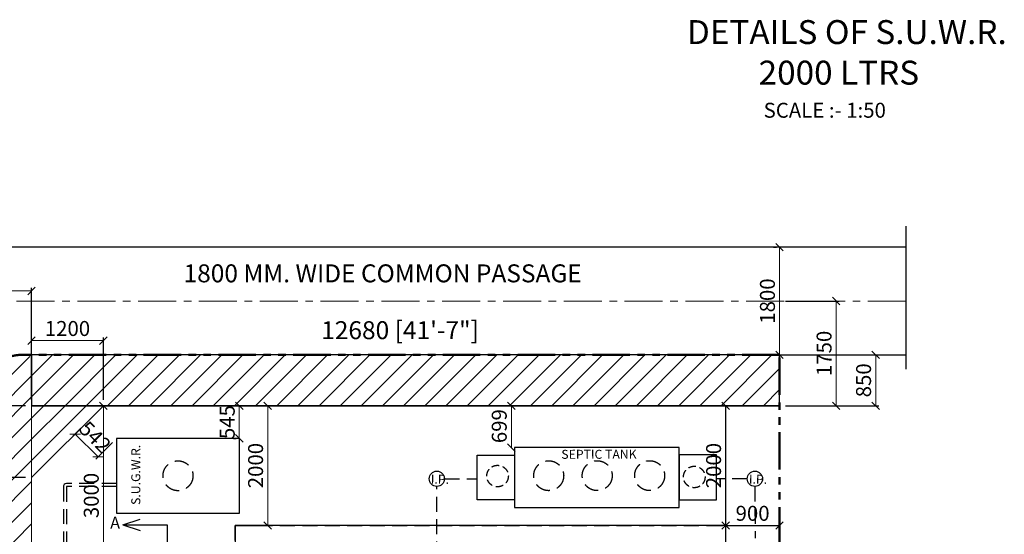
# Model space of a CAD drawing. Units: millimetres. Extents: x 29406 to 2072644, y 38780 to 197661.
# Drawn here: x 37871 to 54321, y 62969 to 71570 of the extents above; entities that cross this region are included whole.
import ezdxf
from ezdxf.enums import TextEntityAlignment as Align

# ---------------------------------------------------------------- set-up
doc = ezdxf.new("R2010")
doc.units = ezdxf.units.MM
doc.header["$MEASUREMENT"] = 0
for name, pattern in [('CENTER', [50.8, 31.75, -6.35, 6.35, -6.35]), ('DASHED', [0.75, 0.5, -0.25]), ('DASHED2', [0.375, 0.25, -0.125]), ('HIDDEN', [0.375, 0.25, -0.125]), ('PHANTOM2', [1.25, 0.625, -0.125, 0.125, -0.125, 0.125, -0.125])]:
    doc.linetypes.add(name, pattern=pattern)
doc.layers.add('Ground Coverage', color=7, linetype='Continuous', plot=False)
doc.layers.add('Open Space', color=7, linetype='Continuous', plot=False)
for name, color, linetype in [('HID', 7, 'HIDDEN'), ('Mis1', 7, 'Continuous'), ('OBJ', 7, 'Continuous'), ('Plot', 7, 'Continuous'), ('Print', 7, 'Continuous'), ('Section', 7, 'Continuous'), ('Splay', 7, 'Continuous'), ('Strip', 7, 'Continuous'), ('TEXT', 7, 'Continuous'), ('WMKD.', 7, 'Continuous')]:
    doc.layers.add(name, color=color, linetype=linetype)
doc.styles.add('AR', font='arial.ttf')
doc.styles.add('Arial', font='arialbd.ttf', dxfattribs={"height": 250})
doc.styles.add('FD', font='ARIALN.TTF')
doc.styles.add('ROMANC', font='romanc', dxfattribs={"height": 175})
doc.styles.get("Standard").update_dxf_attribs({"font": 'arial.ttf', "height": 300})
doc.styles.add('TEXT', font='arial.ttf')
doc.dimstyles.new('Copy(2) of STYLE_1', dxfattribs={"dimtxt": 250, "dimasz": 125, "dimexe": 50, "dimexo": 100, "dimgap": 75, "dimtad": 1, "dimdec": 0, "dimzin": 0, "dimdsep": 46, "dimtxsty": 'AR', "dimblk": 'OBLIQUE', "dimcen": 0, "dimadec": 0, "dimazin": 0, "dimtfac": 1, "dimtdec": 0, "dimtofl": 0, "dimtmove": 0, "dimatfit": 1, "dimfxl": 1.5, "dimtolj": 1, "dimtzin": 0, "dimlwd": 13, "dimlwe": -1, "dimarcsym": 0})
doc.dimstyles.new('me', dxfattribs={"dimtxt": 300, "dimasz": 250, "dimexe": 150, "dimexo": 100, "dimtad": 0, "dimdec": 0, "dimdsep": 46, "dimtxsty": 'Standard', "dimblk": 'OBLIQUE', "dimcen": -100, "dimse1": 1, "dimse2": 1, "dimsd1": 1, "dimsd2": 1, "dimclre": 141, "dimclrt": 7, "dimadec": 0, "dimazin": 2, "dimtm": 1e-09, "dimtfac": 1, "dimtdec": 0, "dimtmove": 0, "dimatfit": 3, "dimldrblk": 'NONE', "dimfxl": 200, "dimtfill": 1, "dimtfillclr": 256, "dimarcsym": 0})
pattern_1 = [(45, (-120060.75, 69416.1), (-176.7767, 176.7767), [])]

# ---------------------------------------------------------------- blocks, each defined once
blk = doc.blocks.new('_Oblique')
at = {"color": 0, "linetype": 'ByBlock', "lineweight": -2}
blk.add_line((-0.5, -0.5), (0.5, 0.5), dxfattribs=at)
blk = doc.blocks.new('*D57')
at = {"layer": 'Defpoints', "color": 0, "transparency": 16777216}
for p in [(50566, 66868), (51513, 66868), (50566, 65118)]:
    blk.add_point(p, dxfattribs=at)
at = {"layer": 'WMKD.', "color": 0, "transparency": 16777216}
for p, q in [((50666, 66868), (51563, 66868)), ((50666, 65118), (51563, 65118))]:
    blk.add_line(p, q, dxfattribs=at)
at = {"layer": 'WMKD.', "color": 0, "lineweight": 13, "transparency": 16777216}
blk.add_line((51513, 65118), (51513, 66868), dxfattribs=at)
at = {"layer": 'WMKD.', "color": 0, "lineweight": 13, "transparency": 16777216, "xscale": 125, "yscale": 125, "zscale": 125}
for p, rotation in [((51513, 66868), 90), ((51513, 65118), 270)]:
    blk.add_blockref('_Oblique', p, dxfattribs=dict(at, rotation=rotation))
at = {"layer": 'WMKD.', "color": 0, "transparency": 16777216, "insert": (51310, 65993), "char_height": 250, "attachment_point": 5, "rotation": 90, "style": 'AR'}
blk.add_mtext('\\A1;1750', dxfattribs=at)
blk = doc.blocks.new('*D51')
at = {"layer": 'Defpoints', "color": 0, "transparency": 16777216}
for p in [(50566, 65968), (50566, 65118), (52173, 65118)]:
    blk.add_point(p, dxfattribs=at)
at = {"layer": 'WMKD.', "color": 0, "transparency": 16777216}
for p, q in [((50666, 65968), (52223, 65968)), ((50666, 65118), (52223, 65118))]:
    blk.add_line(p, q, dxfattribs=at)
at = {"layer": 'WMKD.', "color": 0, "lineweight": 13, "transparency": 16777216}
blk.add_line((52173, 65968), (52173, 65118), dxfattribs=at)
at = {"layer": 'WMKD.', "color": 0, "lineweight": 13, "transparency": 16777216, "xscale": 125, "yscale": 125, "zscale": 125}
for p, rotation in [((52173, 65968), 90), ((52173, 65118), 270)]:
    blk.add_blockref('_Oblique', p, dxfattribs=dict(at, rotation=rotation))
at = {"layer": 'WMKD.', "color": 0, "transparency": 16777216, "insert": (51970, 65543), "char_height": 250, "attachment_point": 5, "rotation": 90, "style": 'AR'}
blk.add_mtext('\\A1;850', dxfattribs=at)
blk = doc.blocks.new('*D58')
at = {"layer": 'Defpoints', "color": 0, "transparency": 16777216}
for p in [(36319, 67036), (36319, 65968), (38069, 65968)]:
    blk.add_point(p, dxfattribs=at)
at = {"layer": 'WMKD.', "color": 0, "transparency": 16777216}
for p, q in [((36319, 66068), (36319, 67086)), ((38069, 66068), (38069, 67086))]:
    blk.add_line(p, q, dxfattribs=at)
at = {"layer": 'WMKD.', "color": 0, "lineweight": 13, "transparency": 16777216}
blk.add_line((38069, 67036), (36319, 67036), dxfattribs=at)
at = {"layer": 'WMKD.', "color": 0, "lineweight": 13, "transparency": 16777216, "xscale": 125, "yscale": 125, "zscale": 125, "rotation": 180}
blk.add_blockref('_Oblique', (36319, 67036), dxfattribs=at)
at = {"layer": 'WMKD.', "color": 0, "lineweight": 13, "transparency": 16777216, "xscale": 125, "yscale": 125, "zscale": 125}
blk.add_blockref('_Oblique', (38069, 67036), dxfattribs=at)
at = {"layer": 'WMKD.', "color": 0, "transparency": 16777216, "insert": (37194, 67239), "char_height": 250, "attachment_point": 5, "style": 'AR'}
blk.add_mtext('\\A1;1750', dxfattribs=at)
blk = doc.blocks.new('*D61')
at = {"layer": 'Defpoints', "color": 0, "transparency": 16777216}
for p in [(38069, 65118), (36984, 63918), (38069, 63918)]:
    blk.add_point(p, dxfattribs=at)
at = {"layer": 'WMKD.', "color": 0, "transparency": 16777216}
for p, q in [((37969, 65118), (36934, 65118)), ((37969, 63918), (36934, 63918))]:
    blk.add_line(p, q, dxfattribs=at)
at = {"layer": 'WMKD.', "color": 0, "lineweight": 13, "transparency": 16777216}
blk.add_line((36984, 65118), (36984, 63918), dxfattribs=at)
at = {"layer": 'WMKD.', "color": 0, "lineweight": 13, "transparency": 16777216, "xscale": 125, "yscale": 125, "zscale": 125}
for p, rotation in [((36984, 65118), 90), ((36984, 63918), 270)]:
    blk.add_blockref('_Oblique', p, dxfattribs=dict(at, rotation=rotation))
at = {"layer": 'WMKD.', "color": 0, "transparency": 16777216, "insert": (36782, 64518), "char_height": 250, "attachment_point": 5, "rotation": 90, "style": 'AR'}
blk.add_mtext('\\A1;1200', dxfattribs=at)
blk = doc.blocks.new('*D62')
at = {"layer": 'Defpoints', "color": 0, "transparency": 16777216}
for p in [(39269, 66206), (38069, 65118), (39269, 65118)]:
    blk.add_point(p, dxfattribs=at)
at = {"layer": 'WMKD.', "color": 0, "transparency": 16777216}
for p, q in [((38069, 65218), (38069, 66256)), ((39269, 65218), (39269, 66256))]:
    blk.add_line(p, q, dxfattribs=at)
at = {"layer": 'WMKD.', "color": 0, "lineweight": 13, "transparency": 16777216}
blk.add_line((38069, 66206), (39269, 66206), dxfattribs=at)
at = {"layer": 'WMKD.', "color": 0, "lineweight": 13, "transparency": 16777216, "xscale": 125, "yscale": 125, "zscale": 125, "rotation": 180}
blk.add_blockref('_Oblique', (38069, 66206), dxfattribs=at)
at = {"layer": 'WMKD.', "color": 0, "lineweight": 13, "transparency": 16777216, "xscale": 125, "yscale": 125, "zscale": 125}
blk.add_blockref('_Oblique', (39269, 66206), dxfattribs=at)
at = {"layer": 'WMKD.', "color": 0, "transparency": 16777216, "insert": (38669, 66409), "char_height": 250, "attachment_point": 5, "style": 'AR'}
blk.add_mtext('\\A1;1200', dxfattribs=at)
blk = doc.blocks.new('*D63')
at = {"layer": 'Defpoints', "color": 0, "transparency": 16777216}
for p in [(50566, 67768), (50566, 67768), (50566, 65968)]:
    blk.add_point(p, dxfattribs=at)
at = {"layer": 'WMKD.', "color": 0, "transparency": 16777216}
for p, q in [((50466, 67768), (50516, 67768)), ((50466, 65968), (50516, 65968))]:
    blk.add_line(p, q, dxfattribs=at)
at = {"layer": 'WMKD.', "color": 0, "lineweight": 13, "transparency": 16777216}
blk.add_line((50566, 65968), (50566, 67768), dxfattribs=at)
at = {"layer": 'WMKD.', "color": 0, "lineweight": 13, "transparency": 16777216, "xscale": 125, "yscale": 125, "zscale": 125}
for p, rotation in [((50566, 67768), 90), ((50566, 65968), 270)]:
    blk.add_blockref('_Oblique', p, dxfattribs=dict(at, rotation=rotation))
at = {"layer": 'WMKD.', "color": 0, "transparency": 16777216, "insert": (50364, 66868), "char_height": 250, "attachment_point": 5, "rotation": 90, "style": 'AR'}
blk.add_mtext('\\A1;1800', dxfattribs=at)
blk = doc.blocks.new('*D54')
at = {"layer": 'Defpoints', "color": 0, "transparency": 16777216}
for p in [(50566, 65968), (51085, 65968), (50566, 55300)]:
    blk.add_point(p, dxfattribs=at)
at = {"layer": 'WMKD.', "color": 7, "transparency": 16777216, "insert": (51085, 60634), "char_height": 300, "attachment_point": 5, "rotation": 90, "bg_fill": 3, "box_fill_scale": 1.25, "bg_fill_color": 256, "bg_fill_true_color": 13158600, "bg_fill_transparency": 0}
blk.add_mtext('10668 [35\'-0"]', dxfattribs=at)
blk = doc.blocks.new('_None')
blk = doc.blocks.new('*D65')
at = {"layer": 'Defpoints', "color": 0, "transparency": 16777216}
for p in [(37886, 66342), (37886, 65968), (50566, 65968)]:
    blk.add_point(p, dxfattribs=at)
at = {"layer": 'WMKD.', "color": 7, "transparency": 16777216, "insert": (44226, 66342), "char_height": 300, "attachment_point": 5, "bg_fill": 3, "box_fill_scale": 1.25, "bg_fill_color": 256, "bg_fill_true_color": 13158600, "bg_fill_transparency": 0}
blk.add_mtext('12680 [41\'-7"]', dxfattribs=at)
blk = doc.blocks.new('*D75')
at = {"layer": 'Defpoints', "color": 0, "transparency": 16777216}
for p in [(39108, 64956), (38797, 64645), (39491, 64573)]:
    blk.add_point(p, dxfattribs=at)
at = {"layer": 'WMKD.', "color": 0, "transparency": 16777216}
for p, q in [((39037, 64885), (38761, 64610)), ((39420, 64502), (39145, 64227))]:
    blk.add_line(p, q, dxfattribs=at)
at = {"layer": 'WMKD.', "color": 0, "lineweight": 13, "transparency": 16777216}
blk.add_line((39180, 64262), (38797, 64645), dxfattribs=at)
at = {"layer": 'WMKD.', "color": 0, "lineweight": 13, "transparency": 16777216, "xscale": 125, "yscale": 125, "zscale": 125}
for p, rotation in [((38797, 64645), 134.9999999999957), ((39180, 64262), 314.9999999999957)]:
    blk.add_blockref('_Oblique', p, dxfattribs=dict(at, rotation=rotation))
at = {"layer": 'WMKD.', "color": 0, "transparency": 16777216, "insert": (39132, 64597), "char_height": 250, "attachment_point": 5, "rotation": 315, "style": 'AR'}
blk.add_mtext('\\A1;542', dxfattribs=at)
blk = doc.blocks.new('*D76')
at = {"layer": 'Defpoints', "color": 0, "transparency": 16777216}
for p in [(41540, 65118), (41541, 65118), (41541, 64573)]:
    blk.add_point(p, dxfattribs=at)
at = {"layer": 'WMKD.', "color": 0, "transparency": 16777216}
for p, q in [((41441, 65118), (41490, 65118)), ((41441, 64573), (41490, 64573))]:
    blk.add_line(p, q, dxfattribs=at)
at = {"layer": 'WMKD.', "color": 0, "lineweight": 13, "transparency": 16777216}
blk.add_line((41540, 64573), (41540, 65118), dxfattribs=at)
at = {"layer": 'WMKD.', "color": 0, "lineweight": 13, "transparency": 16777216, "xscale": 125, "yscale": 125, "zscale": 125}
for p, rotation in [((41540, 65118), 90), ((41540, 64573), 270)]:
    blk.add_blockref('_Oblique', p, dxfattribs=dict(at, rotation=rotation))
at = {"layer": 'WMKD.', "color": 0, "transparency": 16777216, "insert": (41338, 64845), "char_height": 250, "attachment_point": 5, "rotation": 90, "style": 'AR'}
blk.add_mtext('\\A1;545', dxfattribs=at)
blk = doc.blocks.new('*D77')
at = {"layer": 'Defpoints', "color": 0, "transparency": 16777216}
for p in [(46085, 65118), (46139, 65118), (46139, 64418)]:
    blk.add_point(p, dxfattribs=at)
at = {"layer": 'WMKD.', "color": 0, "transparency": 16777216}
for p, q in [((46039, 65118), (46035, 65118)), ((46039, 64418), (46035, 64418))]:
    blk.add_line(p, q, dxfattribs=at)
at = {"layer": 'WMKD.', "color": 0, "lineweight": 13, "transparency": 16777216}
blk.add_line((46085, 64418), (46085, 65118), dxfattribs=at)
at = {"layer": 'WMKD.', "color": 0, "lineweight": 13, "transparency": 16777216, "xscale": 125, "yscale": 125, "zscale": 125}
for p, rotation in [((46085, 65118), 90), ((46085, 64418), 270)]:
    blk.add_blockref('_Oblique', p, dxfattribs=dict(at, rotation=rotation))
at = {"layer": 'WMKD.', "color": 0, "transparency": 16777216, "insert": (45883, 64777), "char_height": 250, "attachment_point": 5, "rotation": 90, "style": 'AR'}
blk.add_mtext('\\A1;699', dxfattribs=at)
blk = doc.blocks.new('*D81')
at = {"layer": 'Defpoints', "color": 0, "transparency": 16777216}
for p in [(49666, 63118), (50566, 63118), (50566, 63118)]:
    blk.add_point(p, dxfattribs=at)
at = {"layer": 'WMKD.', "color": 0, "transparency": 16777216}
for p, q in [((49666, 63218), (49666, 63168)), ((50566, 63218), (50566, 63168))]:
    blk.add_line(p, q, dxfattribs=at)
at = {"layer": 'WMKD.', "color": 0, "lineweight": 13, "transparency": 16777216}
blk.add_line((49666, 63118), (50566, 63118), dxfattribs=at)
at = {"layer": 'WMKD.', "color": 0, "lineweight": 13, "transparency": 16777216, "xscale": 125, "yscale": 125, "zscale": 125, "rotation": 180}
blk.add_blockref('_Oblique', (49666, 63118), dxfattribs=at)
at = {"layer": 'WMKD.', "color": 0, "lineweight": 13, "transparency": 16777216, "xscale": 125, "yscale": 125, "zscale": 125}
blk.add_blockref('_Oblique', (50566, 63118), dxfattribs=at)
at = {"layer": 'WMKD.', "color": 0, "transparency": 16777216, "insert": (50116, 63320), "char_height": 250, "attachment_point": 5, "style": 'AR'}
blk.add_mtext('\\A1;900', dxfattribs=at)
blk = doc.blocks.new('*D82')
at = {"layer": 'Defpoints', "color": 0, "transparency": 16777216}
for p in [(49666, 65118), (49666, 65118), (49666, 63118)]:
    blk.add_point(p, dxfattribs=at)
at = {"layer": 'WMKD.', "color": 0, "transparency": 16777216}
for p, q in [((49566, 65118), (49616, 65118)), ((49566, 63118), (49616, 63118))]:
    blk.add_line(p, q, dxfattribs=at)
at = {"layer": 'WMKD.', "color": 0, "lineweight": 13, "transparency": 16777216}
blk.add_line((49666, 63118), (49666, 65118), dxfattribs=at)
at = {"layer": 'WMKD.', "color": 0, "lineweight": 13, "transparency": 16777216, "xscale": 125, "yscale": 125, "zscale": 125}
for p, rotation in [((49666, 65118), 90), ((49666, 63118), 270)]:
    blk.add_blockref('_Oblique', p, dxfattribs=dict(at, rotation=rotation))
at = {"layer": 'WMKD.', "color": 0, "transparency": 16777216, "insert": (49464, 64118), "char_height": 250, "attachment_point": 5, "rotation": 90, "style": 'AR'}
blk.add_mtext('\\A1;2000', dxfattribs=at)
blk = doc.blocks.new('*D83')
at = {"layer": 'Defpoints', "color": 0, "transparency": 16777216}
for p in [(41469, 65118), (42015, 65118), (41469, 63118)]:
    blk.add_point(p, dxfattribs=at)
at = {"layer": 'WMKD.', "color": 0, "transparency": 16777216}
for p, q in [((41569, 65118), (42065, 65118)), ((41569, 63118), (42065, 63118))]:
    blk.add_line(p, q, dxfattribs=at)
at = {"layer": 'WMKD.', "color": 0, "lineweight": 13, "transparency": 16777216}
blk.add_line((42015, 63118), (42015, 65118), dxfattribs=at)
at = {"layer": 'WMKD.', "color": 0, "lineweight": 13, "transparency": 16777216, "xscale": 125, "yscale": 125, "zscale": 125}
for p, rotation in [((42015, 65118), 90), ((42015, 63118), 270)]:
    blk.add_blockref('_Oblique', p, dxfattribs=dict(at, rotation=rotation))
at = {"layer": 'WMKD.', "color": 0, "transparency": 16777216, "insert": (41812, 64118), "char_height": 250, "attachment_point": 5, "rotation": 90, "style": 'AR'}
blk.add_mtext('\\A1;2000', dxfattribs=at)
blk = doc.blocks.new('*D84')
at = {"layer": 'Defpoints', "color": 0, "transparency": 16777216}
for p in [(39269, 65118), (39269, 65118), (39269, 62118)]:
    blk.add_point(p, dxfattribs=at)
at = {"layer": 'WMKD.', "color": 0, "transparency": 16777216}
for p, q in [((39169, 65118), (39219, 65118)), ((39369, 62118), (39319, 62118))]:
    blk.add_line(p, q, dxfattribs=at)
at = {"layer": 'WMKD.', "color": 0, "lineweight": 13, "transparency": 16777216}
blk.add_line((39269, 62118), (39269, 65118), dxfattribs=at)
at = {"layer": 'WMKD.', "color": 0, "lineweight": 13, "transparency": 16777216, "xscale": 125, "yscale": 125, "zscale": 125}
for p, rotation in [((39269, 65118), 90), ((39269, 62118), 270)]:
    blk.add_blockref('_Oblique', p, dxfattribs=dict(at, rotation=rotation))
at = {"layer": 'WMKD.', "color": 0, "transparency": 16777216, "insert": (39067, 63618), "char_height": 250, "attachment_point": 5, "rotation": 90, "style": 'AR'}
blk.add_mtext('\\A1;3000', dxfattribs=at)

msp = doc.modelspace()

# ---------------------------------------------------------------- hatches: boundary and pattern name
at = {"layer": 'WMKD.'}
h = msp.add_hatch(dxfattribs=at)
h.set_pattern_fill('ANSI31', color=256, scale=2000)
h.set_pattern_definition(pattern_1)
h.paths.add_polyline_path([(37386.5, 55524.8), (38069.5, 55524.8), (38069.5, 65933.1, 0.5287419), (37386.5, 65467.8)])
h = msp.add_hatch(dxfattribs=at)
h.set_pattern_fill('ANSI31', color=256, scale=2000)
h.set_pattern_definition(pattern_1)
h.paths.add_polyline_path([(50566.5, 65117.8), (50566.5, 65967.8), (38069.5, 65967.8), (38069.5, 65117.8)])
h = msp.add_hatch(dxfattribs=at)
h.set_pattern_fill('ANSI31', color=256, scale=2000)
h.set_pattern_definition(pattern_1)
h.paths.add_polyline_path([(39269.5, 65117.8), (38069.5, 65117.8), (38069.5, 63917.8)])

# ---------------------------------------------------------------- linework, layer by layer
at = {"layer": 'Ground Coverage', "color": 53}
msp.add_lwpolyline([(49666.5, 63117.8), (41469.5, 63117.8), (41469.5, 62117.8), (39269.5, 62117.8), (39269.5, 56524.8), (39519.5, 56274.8), (49666.5, 56274.8), (49666.5, 63117.8)], dxfattribs=at)
at = {"layer": 'HID', "linetype": 'DASHED2', "ltscale": 1000}
for p, q in [((44968.1, 63897.3), (45514, 63897.7)), ((50027.3, 63897.3), (49514, 63896.9)), ((38601.6, 63767.2), (38601.6, 54103.9)), ((38651.6, 63763.7), (38651.6, 54103.9)), ((39490.6, 63820.1), (38652.4, 63820.1)), ((39490.6, 63770.1), (38657.7, 63770.1)), ((44840.6, 62596.8), (44840.6, 63769.8)), ((50154.8, 63769.8), (50157.3, 62904.3)), ((41469.5, 62117.8), (41469.5, 63117.8)), ((41469.5, 63117.8), (49666.5, 63117.8)), ((49666.5, 62117.8), (49666.5, 63117.8))]:
    msp.add_line(p, q, dxfattribs=at)
for centre in [(40515.6, 63947.7), (46709.4, 63948.8), (47519.9, 63949.3), (48395.9, 63949.9)]:
    msp.add_circle(centre, 250, dxfattribs=at)
at = {"layer": 'HID', "linetype": 'DASHED', "ltscale": 250}
for centre in [(45854.9, 63942.9), (49141.5, 63927.7)]:
    msp.add_circle(centre, 180, dxfattribs=at)
at = {"layer": 'Mis1', "linetype": 'CENTER', "lineweight": 15, "ltscale": 20}
msp.add_line((52677.1, 66867.8), (37386.5, 66867.8), dxfattribs=at)
at = {"layer": 'Mis1', "linetype": 'Continuous', "lineweight": 30}
for centre in [(44840.6, 63897.3), (50154.8, 63897.3)]:
    msp.add_circle(centre, 127.5, dxfattribs=at)
at = {"layer": 'OBJ'}
msp.add_line((39593, 63129.1), (40336.1, 63129.1), dxfattribs=at)
at = {"layer": 'Open Space', "color": 63}
msp.add_line((49666.5, 63117.8), (49666.5, 65117.8), dxfattribs=at)
at = {"layer": 'Print'}
for points in [[(39490.6, 63322.7), (41540.6, 63322.6), (41540.7, 64572.6), (39490.7, 64572.7)], [(46139.3, 63418.4), (48889.3, 63420.2), (48888.6, 64420.2), (46138.6, 64418.4)], [(45513.7, 64293), (46138.7, 64293.4), (46139.2, 63543.4), (45514.2, 63543)], [(49513.7, 64295.7), (48888.7, 64295.2), (48889.2, 63545.2), (49514.2, 63545.7)]]:
    msp.add_lwpolyline(points, close=True, dxfattribs=at)
at = {"layer": 'Section', "lineweight": 30}
for p, q in [((39591.7, 63130.5), (39881.5, 63223.7)), ((39591.7, 63127.7), (39881.5, 63034.5))]:
    msp.add_line(p, q, dxfattribs=at)
at = {"layer": 'Splay', "color": 240, "lineweight": 20}
msp.add_lwpolyline([(39269.5, 65117.8), (38069.5, 65117.8), (38069.5, 63917.8), (39269.5, 65117.8)], dxfattribs=at)
at = {"layer": 'Strip', "color": 240, "lineweight": 20}
msp.add_lwpolyline([(38069.5, 65967.8), (37886.5, 65967.8, 0.4142136), (37386.5, 65467.8), (37386.5, 55524.8), (38069.5, 55524.8)], format="xyb", close=True, dxfattribs=at)
at = {"layer": 'Strip', "color": 240, "lineweight": 25}
msp.add_lwpolyline([(38069.5, 65967.8), (38069.5, 65117.8), (50566.5, 65117.8), (50566.5, 65967.8), (38069.5, 65967.8)], dxfattribs=at)
at = {"layer": 'WMKD.'}
for p, q in [((52677.1, 68121.9), (52677.1, 65729)), ((52677.1, 67767.8), (37386.5, 67767.8)), ((37886.5, 65967.8), (38069.5, 65967.8)), ((40711.5, 65967.8), (40711.5, 65967.8)), ((50566.5, 65117.8), (38069.5, 65117.8)), ((38069.5, 63917.8), (39269.5, 65117.8)), ((50566.5, 63967.8), (50566.5, 63967.8)), ((40336.1, 63129.1), (40336.1, 54758.8))]:
    msp.add_line(p, q, dxfattribs=at)
for centre, radius in [((38658.6, 63763.3), 57.1), ((38658.7, 63763.1), 7.15)]:
    msp.add_arc(centre, radius, 96.22463, 183.85419, dxfattribs=at)

# ---------------------------------------------------------------- texts
at = {"layer": 'TEXT', "linetype": 'Continuous', "style": 'FD', "width": 1.02}
for s, p in [('%%UDETAILS OF S.U.W.R.', (49018.6, 71162.9)), ('%%U2000 LTRS', (50216.8, 70484.9))]:
    msp.add_text(s, height=400, dxfattribs=at).set_placement(p)
at = {"layer": 'TEXT', "ltscale": 250, "style": 'Arial'}
msp.add_text('SCALE :- 1:50', height=250, dxfattribs=at).set_placement((50300, 69931.6))
at = {"layer": 'TEXT', "color": 7, "style": 'Arial'}
msp.add_text('1800 MM. WIDE COMMON PASSAGE', height=300, dxfattribs=at).set_placement((40609, 67180.7))
at = {"layer": 'TEXT', "lineweight": 30, "style": 'ROMANC'}
msp.add_text('A', height=200, dxfattribs=at).set_placement((39465, 63163.4), align=Align.MIDDLE_CENTER)
at = {"layer": 'TEXT', "char_height": 150, "attachment_point": 1}
for s, insert, rotation in [('{\\fTimes New Roman|b0|i0|c0|p18;S.U.G.W.R.}', (39735.4, 63460.6), 90.02282), ('{\\fTimes New Roman|b0|i0|c0|p18;SEPTIC TANK}', (46920.1, 64381), 0.07573)]:
    msp.add_mtext_dynamic_manual_height_columns(s, width=2978.236, gutter_width=1, heights=[0], dxfattribs=dict(at, insert=insert, rotation=rotation))
at = {"layer": 'TEXT', "char_height": 150, "width": 788.76, "attachment_point": 1, "rotation": 359.12359, "style": 'TEXT'}
for insert in [(44741.4, 63967.3), (50055.6, 63967.3)]:
    msp.add_mtext('I.P.', dxfattribs=dict(at, insert=insert))

# ---------------------------------------------------------------- dimensions: what is measured, and where the dimension line sits
at = {"layer": 'WMKD.'}
for base, p1, p2, picture, middle in [((50566.5, 67767.8), (50566.5, 65967.8), (50566.5, 67767.8), '*D63', (50363.8, 66867.8)), ((51512.8, 66867.8), (50566.5, 65117.8), (50566.5, 66867.8), '*D57', (51310.1, 65992.8)), ((52173.1, 65117.8), (50566.5, 65967.8), (50566.5, 65117.8), '*D51', (51970.4, 65542.8)), ((36984.5, 63917.8), (38069.5, 65117.8), (38069.5, 63917.8), '*D61', (36781.8, 64517.8))]:
    dim = msp.add_linear_dim(base=base, p1=p1, p2=p2, angle=90, dimstyle='Copy(2) of STYLE_1', dxfattribs=at)
    dim.commit()
    dim.dimension.update_dxf_attribs({"geometry": picture, "text_midpoint": middle})
for base, p1, p2, picture, middle in [((36319.5, 67036.2), (38069.5, 65967.8), (36319.5, 65967.8), '*D58', (37194.5, 67238.8)), ((39269.5, 66206), (38069.5, 65117.8), (39269.5, 65117.8), '*D62', (38669.5, 66408.6))]:
    dim = msp.add_linear_dim(base=base, p1=p1, p2=p2, dimstyle='Copy(2) of STYLE_1', dxfattribs=at)
    dim.commit()
    dim.dimension.update_dxf_attribs({"geometry": picture, "text_midpoint": middle})
for p1, p2, distance, picture, middle in [((39269.5, 62117.8), (39269.5, 65117.8), 0, '*D84', (39066.7, 63617.8)), ((41469.5, 63117.8), (41469.5, 65117.8), -545.3, '*D83', (41812.2, 64117.8)), ((49666.5, 63117.8), (49666.5, 65117.8), 0, '*D82', (49463.8, 64117.8))]:
    dim = msp.add_aligned_dim(p1=p1, p2=p2, distance=distance, dimstyle='Copy(2) of STYLE_1', dxfattribs=at)
    dim.commit()
    dim.dimension.update_dxf_attribs({"geometry": picture, "text_midpoint": middle})
for base, p1, p2, angle, picture, middle in [((41540, 65117.8), (41540.7, 64572.6), (41540.7, 65117.8), 90, '*D76', (41540, 64845.2)), ((46085.2, 65117.8), (46138.6, 64418.4), (46138.6, 65117.8), 90, '*D77', (46085.2, 64777.4)), ((38796.7, 64645), (39490.7, 64572.7), (39107.5, 64955.8), 135, '*D75', (38988.3, 64453.5))]:
    dim = msp.add_linear_dim(base=base, p1=p1, p2=p2, angle=angle, dimstyle='Copy(2) of STYLE_1', dxfattribs=at)
    dim.commit()
    dim.dimension.update_dxf_attribs({"geometry": picture, "text_midpoint": middle, "dimtype": 161})

# ---------------------------------------------------------------- next in the draw order: dimensions: what is measured, and where the dimension line sits
dim = msp.add_linear_dim(base=(51084.6, 65967.8), p1=(50566.5, 55299.8), p2=(50566.5, 65967.8), angle=90, dimstyle='me', dxfattribs=at)
dim.commit()
dim.dimension.update_dxf_attribs({"geometry": '*D54', "text_midpoint": (51084.6, 60633.8)})

# ---------------------------------------------------------------- next in the draw order: linework, layer by layer
at = {"layer": 'Open Space', "color": 73}
msp.add_line((49666.5, 63117.8), (50566.5, 63117.8), dxfattribs=at)
at = {"layer": 'Plot', "color": 240, "linetype": 'PHANTOM2', "lineweight": 50, "ltscale": 1000}
msp.add_lwpolyline([(50566.5, 65967.8), (37886.5, 65967.8, 0.4142136), (37386.5, 65467.8), (37386.5, 55299.8), (50566.5, 55299.8)], format="xyb", close=True, dxfattribs=at)

# ---------------------------------------------------------------- next in the draw order: dimensions: what is measured, and where the dimension line sits
at = {"layer": 'WMKD.'}
dim = msp.add_aligned_dim(p1=(49666.5, 63117.8), p2=(50566.5, 63117.8), distance=0, dimstyle='Copy(2) of STYLE_1', dxfattribs=at)
dim.commit()
dim.dimension.update_dxf_attribs({"geometry": '*D81', "text_midpoint": (50116.5, 63320.4)})

# ---------------------------------------------------------------- next in the draw order: dimensions: what is measured, and where the dimension line sits
dim = msp.add_linear_dim(base=(37886.5, 66342.3), p1=(50566.5, 65967.8), p2=(37886.5, 65967.8), dimstyle='me', dxfattribs=at)
dim.commit()
dim.dimension.update_dxf_attribs({"geometry": '*D65', "text_midpoint": (44226.5, 66342.3)})

# ---------------------------------------------------------------- next in the draw order: linework, layer by layer
msp.add_line((50566.5, 65967.8), (52677.1, 65967.8), dxfattribs=at)

doc.saveas('drawing.dxf')
